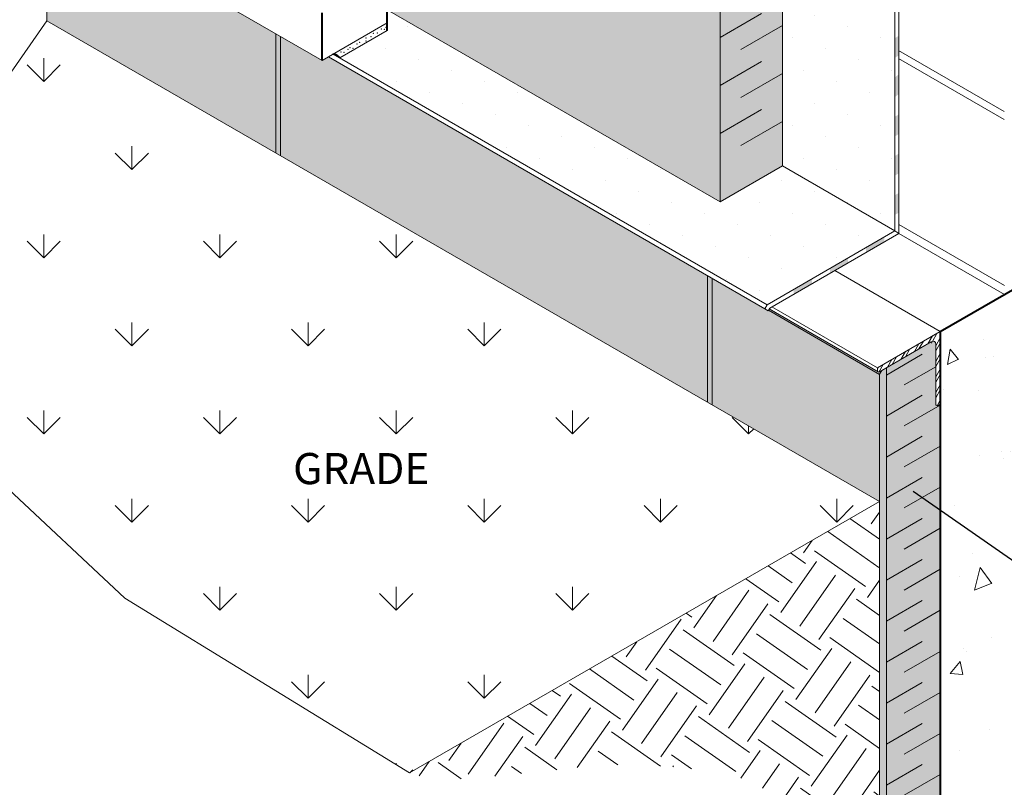
# Model space of a CAD drawing. Units: inches. Extents: x 2554 to 2669, y 1449 to 1590.
# Drawn here: x 2583 to 2630, y 1498 to 1535 of the extents above; entities that cross this region are included whole.
import ezdxf

# ---------------------------------------------------------------- set-up
doc = ezdxf.new("R2010")
doc.units = ezdxf.units.IN
doc.header["$LTSCALE"] = 20
doc.header["$MEASUREMENT"] = 0
for name, color, linetype in [('DOW-DTL-CYAN-SOLID', 151, 'CONTINUOUS'), ('DOW-DTL-CYAN2-SOLID', 151, 'CONTINUOUS'), ('DOW-DTL-GREY-SOLID', 253, 'CONTINUOUS'), ('DOW-DTL-TXT', 7, 'CONTINUOUS')]:
    doc.layers.add(name, color=color, linetype=linetype)
for name, color, linetype, lineweight in [('DOW-DTL-HATCH-HEAVY', 9, 'CONTINUOUS', 50), ('DOW-DTL-HATCH-LIGHT', 8, 'CONTINUOUS', 15), ('DOW-DTL-LINE-HEAVY', 3, 'CONTINUOUS', 40), ('DOW-DTL-LINE-LIGHT', 1, 'CONTINUOUS', 9), ('DOW-DTL-LINE-MEDIUM', 2, 'CONTINUOUS', 20)]:
    doc.layers.add(name, color=color, linetype=linetype, lineweight=lineweight)
doc.styles.add('DOW-TXT', font='ARIAL.TTF')
doc.dimstyles.new('DCC-DIM$6', dxfattribs={"dimtxt": 0.09375, "dimasz": 0.086009, "dimexe": 0.09375, "dimexo": 0.09375, "dimgap": 0.039062, "dimtad": 0, "dimdec": 4, "dimzin": 3, "dimdsep": 46, "dimlunit": 4, "dimtxsty": 'DOW-TXT', "dimsah": 1, "dimcen": 2, "dimdle": 0.09375, "dimclrd": 256, "dimclre": 256, "dimclrt": 256, "dimadec": 0, "dimazin": 0, "dimtfac": 1, "dimtdec": 4, "dimtix": 1, "dimtmove": 2, "dimatfit": 3, "dimfxl": 0, "dimtolj": 1, "dimtzin": 3, "dimarcsym": 0})

msp = doc.modelspace()

# ---------------------------------------------------------------- hatches: boundary and pattern name
at = {"layer": 'DOW-DTL-CYAN2-SOLID'}
h = msp.add_hatch(color=256, dxfattribs=at)
edge = h.paths.add_edge_path()
edge.add_line((2624.344, 1494.061), (2626.942, 1495.561))
edge.add_line((2626.942, 1495.561), (2626.942, 1516.061))
edge.add_line((2626.942, 1516.061), (2626.834, 1515.999))
edge.add_ellipse((2626.834, 1516.124), major_axis=(0.077, 0.133), ratio=0.57735, start_angle=135, end_angle=225, ccw=False)
edge.add_line((2626.726, 1516.061), (2626.726, 1518.936))
edge.add_ellipse((2626.509, 1518.811), major_axis=(0.153, 0.265), ratio=0.57735, start_angle=315, end_angle=405)
edge.add_line((2626.509, 1519.061), (2624.344, 1517.811))
edge.add_line((2624.344, 1517.811), (2624.344, 1494.061))
at = {"layer": 'DOW-DTL-GREY-SOLID'}
h = msp.add_hatch(color=256, dxfattribs=at)
edge = h.paths.add_edge_path()
edge.add_line((2618.699, 1520.644), (2618.665, 1520.585))
edge.add_line((2618.665, 1520.585), (2624.019, 1517.494))
edge.add_line((2624.019, 1517.494), (2624.019, 1517.499))
edge.add_line((2624.019, 1517.499), (2624.128, 1517.686))
edge.add_line((2624.128, 1517.686), (2624.019, 1517.624))
edge.add_ellipse((2624.019, 1517.749), major_axis=(0.077, 0.133), ratio=0.57735, start_angle=180, end_angle=225, ccw=False)
edge.add_line((2623.943, 1517.616), (2618.699, 1520.644))
msp.add_hatch(color=256, dxfattribs=at).paths.add_polyline_path([(2624.019, 1493.874), (2624.344, 1494.061), (2624.344, 1517.811), (2624.128, 1517.686), (2624.019, 1517.499)])
at = {"layer": 'DOW-DTL-HATCH-HEAVY'}
h = msp.add_hatch(dxfattribs=at)
h.set_pattern_fill('DOTS', color=256, scale=24, angle=45, style=0)
h.paths.add_polyline_path([(2618.603, 1520.851), (2624.754, 1524.403), (2619.337, 1527.531), (2616.337, 1525.799), (2600.314, 1535.05), (2600.314, 1534.425), (2600.314, 1534.05), (2598.028, 1532.73)])
edge = h.paths.add_edge_path()
edge.add_line((2624.754, 1542.919), (2615.079, 1562.043))
edge.add_line((2615.079, 1562.043), (2614.477, 1561.695))
edge.add_ellipse((2614.294, 1561.671), major_axis=(-0.131, 0.28), ratio=0.579279, start_angle=187.5294, end_angle=259.708, ccw=False)
edge.add_line((2614.445, 1561.403), (2613.214, 1560.444))
edge.add_ellipse((2613.038, 1560.692), major_axis=(-0.153, 0.265), ratio=0.57735, start_angle=180, end_angle=189.1513, ccw=False)
edge.add_line((2613.2, 1560.432), (2613.137, 1560.396))
edge.add_ellipse((2612.984, 1560.661), major_axis=(-0.153, 0.265), ratio=0.57735, start_angle=88.2332, end_angle=180, ccw=False)
edge.add_line((2612.826, 1560.581), (2612.637, 1560.69))
edge.add_arc((2612.666, 1560.938), 0.25, 240, 263.4413, ccw=False)
edge.add_line((2612.541, 1560.722), (2612.487, 1560.753))
edge.add_arc((2612.612, 1560.969), 0.25, 180, 240, ccw=False)
edge.add_line((2612.362, 1560.969), (2612.362, 1561.27))
edge.add_line((2612.362, 1561.27), (2612.336, 1561.252))
edge.add_line((2612.336, 1561.252), (2612.336, 1555.573))
edge.add_line((2612.336, 1555.573), (2619.337, 1551.531))
edge.add_line((2619.337, 1551.531), (2619.337, 1527.531))
edge.add_line((2619.337, 1527.531), (2624.754, 1524.403))
edge.add_line((2624.754, 1524.403), (2624.754, 1542.919))
h = msp.add_hatch(dxfattribs=at)
h.set_pattern_fill('AR-SAND', color=256, scale=0.3, style=0)
h.set_pattern_definition([(37.5, (0, 0), (-0.01889801, 0.57804713), [0, -0.456, 0, -0.51, 0, -0.4875]), (7.5, (0, 0), (0.53093301, 0.84664382), [0, -0.246, 0, -0.411, 0, -0.1575]), (327.5, (-0.369, 0), (0.93424256, 0.00169772), [0, -0.15, 0, -0.54, 0, -0.705]), (317.5, (-0.369, 0), (0.90183798, 0.26330267), [0, -0.075, 0, -0.354, 0, -0.405])])
h.paths.add_polyline_path([(2624.019, 1493.874), (2624.344, 1494.061), (2624.344, 1517.811), (2624.128, 1517.686), (2624.019, 1517.499)])
at = {"layer": 'DOW-DTL-HATCH-LIGHT'}
h = msp.add_hatch(dxfattribs=at)
h.set_pattern_fill('GRASS', color=256, scale=6, style=0)
h.paths.add_polyline_path([(2583.929, 1534.52), (2580.726, 1529.947), (2578.53, 1523.363), (2579.079, 1517.511), (2581.824, 1512.207), (2587.679, 1506.721), (2601.385, 1498.306), (2624.019, 1511.374)])
h.paths.add_polyline_path([(2595.39, 1511.796), (2603.617, 1511.796), (2603.617, 1514.123), (2595.39, 1514.123)], flags=24)
h = msp.add_hatch(dxfattribs=at)
h.set_pattern_fill('EARTH', color=256, scale=12, angle=55, style=0)
h.paths.add_polyline_path([(2624.019, 1511.374), (2601.385, 1498.306), (2602.296, 1498.026), (2604.377, 1498.026), (2607.696, 1498.373), (2610.767, 1498.719), (2613.888, 1498.62), (2616.86, 1498.274), (2619.238, 1497.185), (2621.071, 1495.601), (2622.161, 1494.561), (2623.301, 1490.017), (2624.344, 1490.017), (2624.344, 1494.061), (2624.019, 1493.874)])
h.paths.add_polyline_path([(2643, 1514.126), (2644.486, 1516.304), (2645.973, 1518.185), (2648.251, 1520.214), (2649.094, 1521.353), (2649.497, 1522.815), (2637.443, 1515.855), (2637.443, 1497.624), (2638.801, 1498.478), (2639.433, 1504.572), (2639.582, 1505.661), (2640.028, 1507.394), (2641.167, 1510.017), (2642.158, 1512.245)])
h = msp.add_hatch(dxfattribs=at)
h.set_pattern_fill('ANSI32', color=256, angle=15, style=0)
edge = h.paths.add_edge_path()
edge.add_ellipse((2626.509, 1518.811), major_axis=(0.153, 0.265), ratio=0.57735, start_angle=315, end_angle=405, ccw=False)
edge.add_line((2626.726, 1518.936), (2626.726, 1516.061))
edge.add_ellipse((2626.834, 1516.124), major_axis=(0.077, 0.133), ratio=0.57735, start_angle=135, end_angle=225)
edge.add_line((2626.834, 1515.999), (2626.942, 1516.061))
edge.add_line((2626.942, 1516.061), (2626.942, 1519.561))
edge.add_line((2626.942, 1519.561), (2623.911, 1517.811))
edge.add_line((2623.911, 1517.811), (2623.911, 1517.686))
edge.add_ellipse((2624.019, 1517.749), major_axis=(0.077, 0.133), ratio=0.57735, start_angle=135, end_angle=225)
edge.add_line((2624.019, 1517.624), (2626.509, 1519.061))
at = {"layer": 'DOW-DTL-LINE-LIGHT'}
h = msp.add_hatch(dxfattribs=at)
h.set_pattern_fill('AR-CONC', color=256, angle=30, style=0)
h.set_pattern_definition([(80, (0, 0), (6.525416, 3.042851), [0.75, -8.25]), (25, (0, 0), (-4.962582, 5.820418), [0.6, -6.6]), (130.4514, (0.544, 0.2536), (1.56284, 8.863268), [0.637402, -7.011421]), (76.1842, (-1, 1.732), (10.070174, 3.902769), [1.125, -12.375]), (126.6356, (-0.161, 2.057), (3.223827, 13.10942), [0.956103, -10.51713]), (21.1842, (-1, 1.732), (3.223817, 13.109424), [0.9, -9.9]), (51, (0.116, 1.799), (7.182461, -0.502247), [0.75, -8.25]), (356, (0.116, 1.799), (-1.518578, 7.49656), [0.6, -6.6]), (101.4514, (0.7146, 1.757), (5.663889, 6.994309), [0.637402, -7.011421]), (67.5, (0, 0), (-1.5591618, 2.9437446), [0, -6.52, 0, -6.7, 0, -6.625]), (37.5, (0, 0), (0.3061905, 4.7310533), [0, -3.82, 0, -6.37, 0, -2.525]), (357.5, (-1.9312, -1.115), (4.7358123, 2.4737813), [0, -2.5, 0, -7.8, 0, -10.35]), (347.5, (-2.7973, -1.615), (4.5500155, 3.7828654), [0, -3.25, 0, -5.18, 0, -7.35])])
h.paths.add_polyline_path([(2637.443, 1521.005), (2636.577, 1520.505), (2636.577, 1525.124), (2626.942, 1519.561), (2626.942, 1495.561), (2637.443, 1501.624)])
h.paths.add_polyline_path([(2652.497, 1529.696), (2652.497, 1534.315), (2636.577, 1525.124), (2636.577, 1520.505)])

# ---------------------------------------------------------------- linework, layer by layer
at = {"layer": 'DOW-DTL-CYAN-SOLID'}
for points in [[(2616.337, 1525.799), (2609.336, 1542.203), (2616.337, 1545.301), (2611.833, 1543.815)], [(2600.314, 1535.05), (2603.125, 1542.203), (2616.337, 1525.799), (2609.336, 1542.203)]]:
    msp.add_solid(points, dxfattribs=at)
at = {"layer": 'DOW-DTL-CYAN2-SOLID'}
msp.add_solid([(2616.337, 1548.799), (2619.337, 1550.531), (2616.337, 1525.799), (2619.337, 1527.531)], dxfattribs=at)
at = {"layer": 'DOW-DTL-GREY-SOLID'}
for points in [[(2583.929, 1540.26), (2583.929, 1534.52), (2597.174, 1532.612), (2595.17, 1528.03)], [(2597.174, 1532.612), (2595.17, 1528.03), (2597.477, 1532.787), (2595.17, 1528.03)], [(2595.17, 1528.03), (2597.477, 1532.787), (2615.954, 1516.03), (2618.49, 1520.656)], [(2615.954, 1516.03), (2618.49, 1520.656), (2617.959, 1514.873), (2618.652, 1520.562)], [(2617.959, 1514.873), (2618.652, 1520.562), (2617.959, 1514.873), (2618.665, 1520.585)], [(2617.959, 1514.873), (2618.665, 1520.585), (2624.019, 1511.374), (2624.017, 1517.495)]]:
    msp.add_solid(points, dxfattribs=at)
at = {"layer": 'DOW-DTL-LINE-HEAVY'}
for p, q in [((2600.314, 1534.425), (2600.314, 1574.05)), ((2597.174, 1532.612), (2597.174, 1534.904)), ((2600.314, 1534.05), (2600.314, 1534.425)), ((2626.942, 1519.561), (2652.497, 1534.315)), ((2626.942, 1519.561), (2626.942, 1491.561))]:
    msp.add_line(p, q, dxfattribs=at)
msp.add_arc((2597.656, 1532.449), 0.467, 37.0903, 84.9883, dxfattribs=at)
at = {"layer": 'DOW-DTL-LINE-LIGHT'}
for p, q in [((2624.754, 1524.403), (2624.754, 1542.919)), ((2624.942, 1524.279), (2624.942, 1543.027)), ((2616.337, 1533.716), (2618.337, 1534.871)), ((2617.337, 1533.139), (2619.337, 1534.293)), ((2594.953, 1528.155), (2594.953, 1533.895)), ((2595.17, 1528.03), (2595.17, 1533.77)), ((2618.49, 1520.656), (2597.477, 1532.787)), ((2618.603, 1520.851), (2597.713, 1532.912)), ((2630.02, 1530.146), (2624.934, 1533.082)), ((2616.337, 1531.406), (2618.337, 1532.561)), ((2630.02, 1529.771), (2624.934, 1532.707)), ((2617.337, 1530.829), (2619.337, 1531.984)), ((2616.337, 1529.097), (2618.337, 1530.252)), ((2617.337, 1528.52), (2619.337, 1529.674)), ((2630.027, 1521.776), (2624.942, 1524.712)), ((2618.603, 1520.851), (2624.754, 1524.403)), ((2618.726, 1520.69), (2624.942, 1524.279)), ((2624.754, 1524.403), (2624.942, 1524.279)), ((2615.738, 1516.155), (2615.738, 1522.244)), ((2615.954, 1516.03), (2615.954, 1522.119)), ((2618.603, 1520.851), (2618.49, 1520.656)), ((2618.49, 1520.656), (2618.652, 1520.562)), ((2618.726, 1520.69), (2618.652, 1520.562))]:
    msp.add_line(p, q, dxfattribs=at)
for points in [[(2624.344, 1517.464), (2626.076, 1518.464)], [(2625.21, 1516.988), (2626.726, 1517.863)], [(2624.344, 1515.488), (2626.076, 1516.488)], [(2625.21, 1515.013), (2626.942, 1516.013)], [(2624.344, 1513.513), (2626.076, 1514.513)], [(2625.21, 1513.037), (2626.942, 1514.037)], [(2624.344, 1511.537), (2626.076, 1512.537)], [(2625.21, 1511.061), (2626.942, 1512.061)], [(2624.344, 1509.561), (2626.076, 1510.561)], [(2625.21, 1509.086), (2626.942, 1510.086)], [(2624.344, 1507.586), (2626.076, 1508.586)], [(2625.21, 1507.11), (2626.942, 1508.11)], [(2624.344, 1505.61), (2626.076, 1506.61)], [(2625.21, 1505.135), (2626.942, 1506.135)], [(2624.344, 1503.635), (2626.076, 1504.635)], [(2625.21, 1503.159), (2626.942, 1504.159)], [(2624.344, 1501.659), (2626.076, 1502.659)], [(2625.21, 1501.183), (2626.942, 1502.183)], [(2624.344, 1499.683), (2626.076, 1500.683)], [(2625.21, 1499.208), (2626.942, 1500.208)], [(2624.344, 1497.708), (2626.076, 1498.708)], [(2625.21, 1497.232), (2626.942, 1498.232)]]:
    msp.add_lwpolyline(points, dxfattribs=at)
for points in [[(2624.754, 1533.686), (2624.942, 1533.794), (2624.754, 1532.74), (2624.942, 1532.849)], [(2624.754, 1533.686), (2624.942, 1533.794), (2624.754, 1532.74), (2624.942, 1532.849)], [(2624.754, 1533.686), (2624.942, 1533.794), (2624.754, 1532.74), (2624.942, 1532.849)], [(2624.754, 1533.686), (2624.942, 1533.794), (2624.754, 1532.74), (2624.942, 1532.849)], [(2624.754, 1531.795), (2624.942, 1531.939), (2624.754, 1530.849), (2624.942, 1530.993)], [(2624.754, 1531.795), (2624.942, 1531.939), (2624.754, 1530.849), (2624.942, 1530.993)], [(2624.754, 1531.795), (2624.942, 1531.939), (2624.754, 1530.849), (2624.942, 1530.993)], [(2624.754, 1531.795), (2624.942, 1531.939), (2624.754, 1530.849), (2624.942, 1530.993)], [(2624.754, 1529.903), (2624.942, 1530.011), (2624.754, 1528.958), (2624.942, 1529.066)], [(2624.754, 1529.903), (2624.942, 1530.011), (2624.754, 1528.958), (2624.942, 1529.066)], [(2624.754, 1529.903), (2624.942, 1530.011), (2624.754, 1528.958), (2624.942, 1529.066)], [(2624.754, 1529.903), (2624.942, 1530.011), (2624.754, 1528.958), (2624.942, 1529.066)], [(2624.754, 1528.012), (2624.942, 1528.12), (2624.754, 1527.066), (2624.942, 1527.174)], [(2624.754, 1528.012), (2624.942, 1528.12), (2624.754, 1527.066), (2624.942, 1527.174)], [(2624.754, 1528.012), (2624.942, 1528.12), (2624.754, 1527.066), (2624.942, 1527.174)], [(2624.754, 1528.012), (2624.942, 1528.12), (2624.754, 1527.066), (2624.942, 1527.174)], [(2624.754, 1526.12), (2624.942, 1526.229), (2624.754, 1525.175), (2624.942, 1525.283)], [(2624.754, 1526.12), (2624.942, 1526.229), (2624.754, 1525.175), (2624.942, 1525.283)], [(2624.754, 1526.12), (2624.942, 1526.229), (2624.754, 1525.175), (2624.942, 1525.283)], [(2624.754, 1526.12), (2624.942, 1526.229), (2624.754, 1525.175), (2624.942, 1525.283)], [(2623.372, 1523.605), (2623.372, 1523.372), (2624.243, 1524.108), (2624.243, 1523.875)], [(2621.629, 1522.599), (2621.629, 1522.366), (2622.5, 1523.102), (2622.5, 1522.869)], [(2619.886, 1521.592), (2619.886, 1521.36), (2620.758, 1522.095), (2620.758, 1521.863)]]:
    msp.add_solid(points, dxfattribs=at)
at = {"layer": 'DOW-DTL-LINE-MEDIUM'}
for p, q in [((2619.337, 1527.531), (2619.337, 1550.531)), ((2616.337, 1525.799), (2616.337, 1548.799)), ((2597.174, 1532.612), (2583.378, 1540.578)), ((2583.929, 1540.26), (2583.929, 1534.52)), ((2616.337, 1525.799), (2600.314, 1535.05)), ((2616.337, 1525.799), (2600.314, 1535.05)), ((2624.019, 1511.374), (2583.929, 1534.52)), ((2597.174, 1532.612), (2600.314, 1534.425)), ((2598.028, 1532.73), (2600.314, 1534.05)), ((2616.337, 1525.799), (2619.337, 1527.531)), ((2624.754, 1524.403), (2619.337, 1527.531)), ((2630.027, 1521.343), (2624.942, 1524.279)), ((2626.942, 1519.561), (2621.857, 1522.498)), ((2624.017, 1517.495), (2618.665, 1520.585)), ((2623.943, 1517.616), (2618.699, 1520.644)), ((2623.911, 1517.811), (2618.826, 1520.748)), ((2623.911, 1517.811), (2626.942, 1519.561)), ((2624.019, 1517.624), (2626.509, 1519.061)), ((2626.726, 1518.936), (2626.726, 1516.061)), ((2623.911, 1517.811), (2623.911, 1517.686)), ((2624.128, 1517.686), (2624.019, 1517.499)), ((2624.344, 1517.811), (2624.344, 1490.061)), ((2624.019, 1517.499), (2624.019, 1493.874)), ((2626.834, 1515.999), (2626.942, 1516.061))]:
    msp.add_line(p, q, dxfattribs=at)
msp.add_lwpolyline([(2583.929, 1534.52), (2580.726, 1529.947), (2578.53, 1523.363), (2579.079, 1517.511), (2581.824, 1512.207), (2587.679, 1506.721), (2601.385, 1498.306), (2624.019, 1511.374)], dxfattribs=at)
for centre, major_axis, start_param, end_param in [((2626.509, 1518.811), (0.153, 0.265), 5.497787, 7.068583), ((2624.019, 1517.749), (0.077, 0.133), 2.356194, 3.926991), ((2626.834, 1516.124), (0.077, 0.133), 2.356194, 3.926991)]:
    msp.add_ellipse(centre, major_axis=major_axis, ratio=0.57735, start_param=start_param, end_param=end_param, dxfattribs=at)
for p in [(2600.247, 1534.211), (2599.287, 1533.695), (2599.523, 1533.758), (2599.64, 1533.921), (2599.84, 1533.93), (2600.03, 1534.12), (2600.175, 1534.102), (2598.517, 1533.233), (2598.861, 1533.396), (2598.979, 1533.486), (2599.296, 1533.55), (2598.037, 1532.744), (2598.091, 1533.016), (2598.236, 1532.998), (2598.426, 1533.142), (2598.671, 1533.188)]:
    msp.add_point(p, dxfattribs=at)

# ---------------------------------------------------------------- texts
at = {"layer": 'DOW-DTL-TXT', "style": 'DOW-TXT'}
msp.add_text('GRADE', height=1.5, dxfattribs=at).set_placement((2595.778, 1512.209))

# ---------------------------------------------------------------- leaders
at = {"layer": 'DOW-DTL-TXT'}
msp.add_leader([(2625.643, 1511.871), (2639.971, 1501.885), (2644.489, 1501.885)], dimstyle='DCC-DIM$6', override={"dimscale": 16}, dxfattribs=at)

doc.saveas('drawing.dxf')
